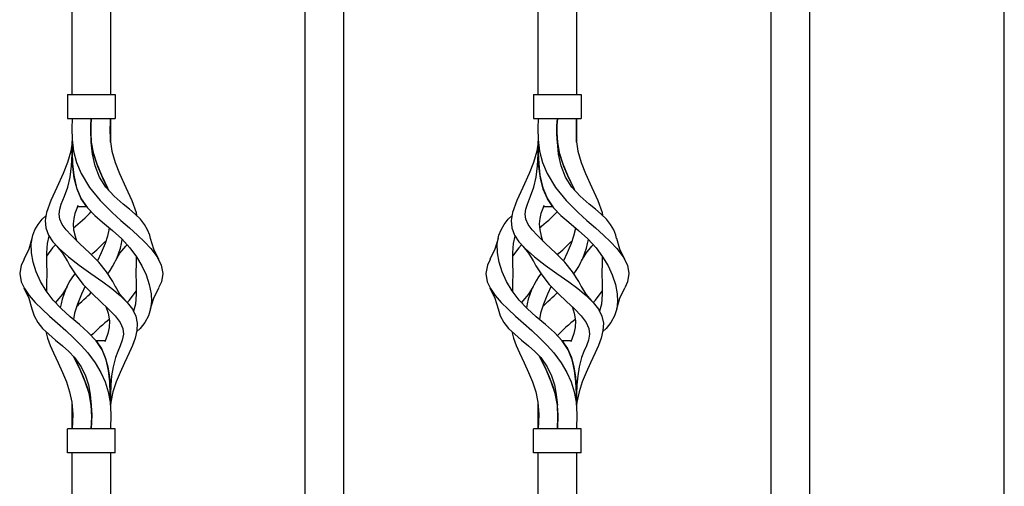
# Model space of a CAD drawing. Units: millimetres. Extents: x 0 to 8410, y 0 to 5940.
# Drawn here: x 5680 to 6092, y 2081 to 2276 of the extents above; entities that cross this region are included whole.
import ezdxf

# ---------------------------------------------------------------- set-up
doc = ezdxf.new("R2010")
doc.units = ezdxf.units.MM
doc.layers.add('YKK_A1', color=4, linetype='Continuous', lineweight=30)

msp = doc.modelspace()

# ---------------------------------------------------------------- linework, layer by layer
at = {"layer": 'YKK_A1'}
for p, q in [((5994.46, 2031.66), (5994.46, 2468.47)), ((6010.46, 2466.45), (6010.46, 2032.91)), ((5912.86, 2456.09), (5912.86, 2245)), ((5896.87, 2245), (5896.87, 2448.36)), ((5701.67, 2245), (5701.67, 2422)), ((5717.67, 2416.83), (5717.67, 2245)), ((6092.06, 1795), (6092.06, 2385.72)), ((5799.27, 1747.7), (5799.27, 2317.64)), ((5815.27, 2313.52), (5815.27, 1753.72)), ((5699.68, 2245), (5699.68, 2235)), ((5699.68, 2245), (5719.67, 2245)), ((5719.67, 2245), (5719.67, 2235)), ((5894.87, 2245), (5894.87, 2235)), ((5894.87, 2245), (5914.86, 2245)), ((5914.86, 2245), (5914.86, 2235)), ((5699.68, 2235), (5719.67, 2235)), ((5701.67, 2235), (5701.52, 2230.69)), ((5709.45, 2229.99), (5709.67, 2235)), ((5709.51, 2231.99), (5709.45, 2228.79)), ((5709.45, 2228.52), (5709.5, 2231.86)), ((5709.5, 2231.86), (5709.67, 2235)), ((5709.67, 2235), (5709.51, 2231.99)), ((5717.67, 2235), (5717.49, 2230.69)), ((5717.66, 2229.99), (5717.67, 2235)), ((5717.67, 2235), (5717.67, 2231.99)), ((5717.67, 2235), (5717.67, 2231.8)), ((5717.67, 2231.99), (5717.67, 2228.79)), ((5717.67, 2231.8), (5717.67, 2228.39)), ((5894.87, 2235), (5914.86, 2235)), ((5896.87, 2235), (5896.71, 2230.69)), ((5904.64, 2229.99), (5904.86, 2235)), ((5904.7, 2231.99), (5904.64, 2228.79)), ((5904.64, 2228.52), (5904.7, 2231.86)), ((5904.86, 2235), (5904.7, 2231.99)), ((5904.7, 2231.86), (5904.86, 2235)), ((5912.86, 2235), (5912.68, 2230.69)), ((5912.85, 2229.99), (5912.86, 2235)), ((5912.86, 2235), (5912.86, 2231.99)), ((5912.86, 2235), (5912.86, 2231.8)), ((5912.86, 2231.99), (5912.86, 2228.79)), ((5912.86, 2231.8), (5912.86, 2228.39)), ((5701.52, 2230.69), (5701.59, 2226.18)), ((5709.67, 2225.02), (5709.45, 2229.99)), ((5709.45, 2228.79), (5709.66, 2225.08)), ((5709.73, 2224.57), (5709.45, 2228.52)), ((5717.49, 2230.69), (5717.57, 2226.18)), ((5717.67, 2225.02), (5717.66, 2229.99)), ((5717.67, 2228.79), (5717.67, 2225.08)), ((5717.67, 2228.39), (5717.67, 2224.85)), ((5896.71, 2230.69), (5896.78, 2226.18)), ((5904.86, 2225.02), (5904.64, 2229.99)), ((5904.64, 2228.79), (5904.86, 2225.08)), ((5904.92, 2224.57), (5904.64, 2228.52)), ((5912.68, 2230.69), (5912.76, 2226.18)), ((5912.86, 2225.02), (5912.85, 2229.99)), ((5912.86, 2228.79), (5912.86, 2225.08)), ((5912.86, 2228.39), (5912.86, 2224.85)), ((5701.61, 2225.02), (5701.07, 2221.34)), ((5701.59, 2226.18), (5702.19, 2221.34)), ((5701.61, 2220.01), (5701.67, 2225.02)), ((5701.67, 2225.06), (5701.67, 2225.49)), ((5701.67, 2225.01), (5701.7, 2220.68)), ((5701.71, 2219.94), (5701.68, 2223.58)), ((5709.66, 2225.08), (5710.49, 2220.68)), ((5710.21, 2220.01), (5709.67, 2225.02)), ((5710.69, 2219.94), (5709.73, 2224.57)), ((5717.57, 2226.18), (5718.27, 2221.34)), ((5717.67, 2225.08), (5717.67, 2225.01)), ((5896.8, 2225.02), (5896.27, 2221.34)), ((5896.78, 2226.18), (5897.38, 2221.34)), ((5896.8, 2220.01), (5896.87, 2225.02)), ((5896.87, 2225.06), (5896.87, 2225.49)), ((5896.87, 2225.01), (5896.89, 2220.68)), ((5896.9, 2219.94), (5896.87, 2223.58)), ((5904.86, 2225.08), (5905.68, 2220.68)), ((5905.41, 2220.01), (5904.86, 2225.02)), ((5905.88, 2219.94), (5904.92, 2224.57)), ((5912.76, 2226.18), (5913.46, 2221.34)), ((5912.86, 2225.08), (5912.86, 2225.01)), ((5701.07, 2221.34), (5699.71, 2216.54)), ((5701.37, 2215.11), (5701.61, 2220.01)), ((5701.7, 2220.68), (5701.86, 2215.98)), ((5701.94, 2214.92), (5701.71, 2219.94)), ((5702.19, 2221.34), (5703.47, 2216.54)), ((5711.32, 2215.11), (5710.21, 2220.01)), ((5710.49, 2220.68), (5711.97, 2215.98)), ((5712.37, 2214.92), (5710.69, 2219.94)), ((5718.27, 2221.34), (5719.64, 2216.54)), ((5896.27, 2221.34), (5894.9, 2216.54)), ((5896.56, 2215.11), (5896.8, 2220.01)), ((5896.89, 2220.68), (5897.05, 2215.98)), ((5897.13, 2214.92), (5896.9, 2219.94)), ((5897.38, 2221.34), (5898.66, 2216.54)), ((5906.51, 2215.11), (5905.41, 2220.01)), ((5905.68, 2220.68), (5907.17, 2215.98)), ((5907.57, 2214.92), (5905.88, 2219.94)), ((5913.46, 2221.34), (5914.83, 2216.54)), ((5699.71, 2216.54), (5697.87, 2211.86)), ((5700.83, 2210.46), (5701.37, 2215.11)), ((5701.86, 2215.98), (5702.35, 2211.23)), ((5702.56, 2209.93), (5701.94, 2214.92)), ((5703.47, 2216.54), (5705.42, 2211.86)), ((5713.13, 2210.46), (5711.32, 2215.11)), ((5711.97, 2215.98), (5713.94, 2211.23)), ((5714.54, 2209.93), (5712.37, 2214.92)), ((5719.64, 2216.54), (5721.48, 2211.86)), ((5894.9, 2216.54), (5893.06, 2211.86)), ((5896.03, 2210.46), (5896.56, 2215.11)), ((5897.05, 2215.98), (5897.54, 2211.23)), ((5897.75, 2209.93), (5897.13, 2214.92)), ((5898.66, 2216.54), (5900.61, 2211.86)), ((5908.32, 2210.46), (5906.51, 2215.11)), ((5907.17, 2215.98), (5909.13, 2211.23)), ((5909.73, 2209.93), (5907.57, 2214.92)), ((5914.83, 2216.54), (5916.67, 2211.86)), ((5697.87, 2211.86), (5695.17, 2206.05)), ((5699.86, 2206.24), (5700.83, 2210.46)), ((5702.35, 2211.23), (5703.54, 2205.9)), ((5705.42, 2211.86), (5708.91, 2206.05)), ((5715.75, 2206.24), (5713.13, 2210.46)), ((5713.94, 2211.23), (5716.5, 2205.9)), ((5721.48, 2211.86), (5724.17, 2206.05)), ((5893.06, 2211.86), (5890.37, 2206.05)), ((5895.05, 2206.24), (5896.03, 2210.46)), ((5897.54, 2211.23), (5898.74, 2205.9)), ((5900.61, 2211.86), (5904.1, 2206.05)), ((5910.95, 2206.24), (5908.32, 2210.46)), ((5909.13, 2211.23), (5911.69, 2205.9)), ((5916.67, 2211.86), (5919.36, 2206.05)), ((5698.48, 2202.51), (5699.86, 2206.24)), ((5703.73, 2205.33), (5702.56, 2209.93)), ((5716.79, 2205.33), (5714.54, 2209.93)), ((5719.19, 2202.51), (5715.75, 2206.24)), ((5893.67, 2202.51), (5895.05, 2206.24)), ((5898.92, 2205.33), (5897.75, 2209.93)), ((5911.98, 2205.33), (5909.73, 2209.93)), ((5914.38, 2202.51), (5910.95, 2206.24)), ((5695.17, 2206.05), (5692.68, 2200.67)), ((5697.12, 2199.15), (5698.48, 2202.51)), ((5703.54, 2205.9), (5705.48, 2201.34)), ((5705.48, 2201.34), (5703.73, 2205.33)), ((5708.91, 2206.05), (5713.34, 2200.67)), ((5716.5, 2205.9), (5717.02, 2204.87)), ((5717.02, 2204.87), (5716.79, 2205.33)), ((5723.04, 2199.15), (5719.19, 2202.51)), ((5724.17, 2206.05), (5726.66, 2200.67)), ((5890.37, 2206.05), (5887.88, 2200.67)), ((5892.32, 2199.15), (5893.67, 2202.51)), ((5898.74, 2205.9), (5900.68, 2201.34)), ((5900.68, 2201.34), (5898.92, 2205.33)), ((5904.1, 2206.05), (5908.53, 2200.67)), ((5911.69, 2205.9), (5912.21, 2204.87)), ((5912.21, 2204.87), (5911.98, 2205.33)), ((5918.23, 2199.15), (5914.38, 2202.51)), ((5919.36, 2206.05), (5921.85, 2200.67)), ((5692.68, 2200.67), (5690.91, 2195.59)), ((5696.48, 2197.03), (5697.12, 2199.15)), ((5704.06, 2198.6), (5703.57, 2197.33)), ((5707.75, 2198.01), (5703.84, 2198.01)), ((5705.48, 2201.34), (5708.09, 2197.61)), ((5707.75, 2198.01), (5705.48, 2201.34)), ((5713.34, 2200.67), (5718.44, 2195.59)), ((5725.62, 2197.03), (5723.04, 2199.15)), ((5726.66, 2200.67), (5728.43, 2195.59)), ((5887.88, 2200.67), (5886.11, 2195.59)), ((5891.68, 2197.03), (5892.32, 2199.15)), ((5899.26, 2198.6), (5898.76, 2197.33)), ((5902.95, 2198.01), (5899.03, 2198.01)), ((5900.68, 2201.34), (5903.28, 2197.61)), ((5902.95, 2198.01), (5900.68, 2201.34)), ((5908.53, 2200.67), (5913.63, 2195.59)), ((5920.81, 2197.03), (5918.23, 2199.15)), ((5921.85, 2200.67), (5923.62, 2195.59)), ((5689.13, 2192.83), (5690.72, 2194.39)), ((5690.91, 2195.59), (5690.4, 2192.32)), ((5696.23, 2194.93), (5696.48, 2197.03)), ((5696.53, 2192.83), (5696.23, 2194.93)), ((5702.8, 2195.16), (5702.29, 2193.06)), ((5703.57, 2197.33), (5702.8, 2195.16)), ((5708.09, 2197.61), (5711.15, 2194.41)), ((5711.15, 2194.41), (5714.43, 2191.5)), ((5718.44, 2195.59), (5722.07, 2192.32)), ((5728.06, 2194.93), (5725.62, 2197.03)), ((5730.21, 2192.83), (5728.06, 2194.93)), ((5728.43, 2195.59), (5728.62, 2194.39)), ((5884.32, 2192.83), (5885.92, 2194.39)), ((5886.11, 2195.59), (5885.59, 2192.32)), ((5891.43, 2194.93), (5891.68, 2197.03)), ((5891.72, 2192.83), (5891.43, 2194.93)), ((5898, 2195.16), (5897.48, 2193.06)), ((5898.76, 2197.33), (5898, 2195.16)), ((5903.28, 2197.61), (5906.35, 2194.41)), ((5906.35, 2194.41), (5909.62, 2191.5)), ((5913.63, 2195.59), (5917.26, 2192.32)), ((5923.25, 2194.93), (5920.81, 2197.03)), ((5925.4, 2192.83), (5923.25, 2194.93)), ((5923.62, 2195.59), (5923.81, 2194.39)), ((5686.07, 2188.4), (5687.39, 2190.65)), ((5687.39, 2190.65), (5689.13, 2192.83)), ((5690.4, 2192.32), (5690.62, 2189.19)), ((5697.5, 2190.65), (5696.53, 2192.83)), ((5699.09, 2188.4), (5697.5, 2190.65)), ((5702.29, 2193.06), (5702.08, 2190.87)), ((5702.08, 2190.87), (5702.27, 2188.4)), ((5714.43, 2191.5), (5718.56, 2188.03)), ((5722.07, 2192.32), (5725.62, 2189.19)), ((5731.96, 2190.65), (5730.21, 2192.83)), ((5733.27, 2188.4), (5731.96, 2190.65)), ((5881.27, 2188.4), (5882.58, 2190.65)), ((5882.58, 2190.65), (5884.32, 2192.83)), ((5885.59, 2192.32), (5885.81, 2189.19)), ((5892.69, 2190.65), (5891.72, 2192.83)), ((5894.28, 2188.4), (5892.69, 2190.65)), ((5897.48, 2193.06), (5897.27, 2190.87)), ((5897.27, 2190.87), (5897.46, 2188.4)), ((5909.62, 2191.5), (5913.75, 2188.03)), ((5917.26, 2192.32), (5920.82, 2189.19)), ((5927.15, 2190.65), (5925.4, 2192.83)), ((5928.46, 2188.4), (5927.15, 2190.65)), ((5684.49, 2182.45), (5685.16, 2186.07)), ((5685.16, 2186.07), (5686.07, 2188.4)), ((5690.62, 2189.19), (5691.68, 2186.19)), ((5691.85, 2185.64), (5691.17, 2182.66)), ((5691.68, 2186.19), (5693.58, 2183.3)), ((5691.93, 2185.82), (5691.85, 2185.64)), ((5701.18, 2186.07), (5699.09, 2188.4)), ((5704.91, 2182.45), (5701.18, 2186.07)), ((5702.27, 2188.4), (5702.89, 2185.64)), ((5702.89, 2185.64), (5703.5, 2183.81)), ((5716.45, 2185.64), (5715.45, 2182.66)), ((5717.08, 2188.4), (5716.45, 2185.64)), ((5717.14, 2189.23), (5717.08, 2188.4)), ((5718.56, 2188.03), (5722.47, 2184.52)), ((5725.62, 2189.19), (5728.96, 2186.19)), ((5728.96, 2186.19), (5731.98, 2183.3)), ((5734.18, 2186.07), (5733.27, 2188.4)), ((5734.44, 2184.66), (5734.18, 2186.07)), ((5879.69, 2182.45), (5880.36, 2186.07)), ((5880.36, 2186.07), (5881.27, 2188.4)), ((5885.81, 2189.19), (5886.88, 2186.19)), ((5887.04, 2185.64), (5886.37, 2182.66)), ((5886.88, 2186.19), (5888.78, 2183.3)), ((5887.12, 2185.82), (5887.04, 2185.64)), ((5896.37, 2186.07), (5894.28, 2188.4)), ((5900.1, 2182.45), (5896.37, 2186.07)), ((5897.46, 2188.4), (5898.09, 2185.64)), ((5898.09, 2185.64), (5898.7, 2183.81)), ((5911.64, 2185.64), (5910.65, 2182.66)), ((5912.27, 2188.4), (5911.64, 2185.64)), ((5912.33, 2189.23), (5912.27, 2188.4)), ((5913.75, 2188.03), (5917.66, 2184.52)), ((5920.82, 2189.19), (5924.15, 2186.19)), ((5924.15, 2186.19), (5927.17, 2183.3)), ((5929.37, 2186.07), (5928.46, 2188.4)), ((5929.63, 2184.66), (5929.37, 2186.07)), ((5684.81, 2184.72), (5683.49, 2180.27)), ((5684.57, 2178.69), (5684.49, 2182.45)), ((5691.17, 2182.66), (5690.87, 2178.69)), ((5694.66, 2182.13), (5693.47, 2180.84)), ((5693.58, 2183.3), (5696.17, 2180.49)), ((5708.94, 2178.69), (5704.91, 2182.45)), ((5715.45, 2182.66), (5713.82, 2178.69)), ((5722.47, 2184.52), (5725.87, 2180.84)), ((5724.68, 2182.13), (5724.07, 2181.46)), ((5731.98, 2183.3), (5734.61, 2180.49)), ((5735.85, 2180.27), (5734.53, 2184.72)), ((5880.01, 2184.72), (5878.68, 2180.27)), ((5879.76, 2178.69), (5879.69, 2182.45)), ((5886.37, 2182.66), (5886.07, 2178.69)), ((5889.85, 2182.13), (5888.67, 2180.84)), ((5888.78, 2183.3), (5891.36, 2180.49)), ((5904.13, 2178.69), (5900.1, 2182.45)), ((5910.65, 2182.66), (5909.01, 2178.69)), ((5917.66, 2184.52), (5921.06, 2180.84)), ((5919.88, 2182.13), (5919.26, 2181.46)), ((5927.17, 2183.3), (5929.8, 2180.49)), ((5931.05, 2180.27), (5929.72, 2184.72)), ((5683.49, 2180.27), (5681.44, 2175.95)), ((5685.3, 2174.8), (5684.57, 2178.69)), ((5690.87, 2178.69), (5690.91, 2174.51)), ((5693.47, 2180.84), (5690.88, 2177.35)), ((5695.19, 2181.47), (5697.65, 2178.55)), ((5696.17, 2180.49), (5700.11, 2177.03)), ((5697.65, 2178.55), (5699.54, 2175.44)), ((5712.79, 2174.8), (5708.94, 2178.69)), ((5713.82, 2178.69), (5712.26, 2175.34)), ((5719.81, 2175.44), (5721.69, 2178.54)), ((5721.69, 2178.54), (5724.15, 2181.47)), ((5725.87, 2180.84), (5728.64, 2177.11)), ((5734.61, 2180.49), (5737.24, 2177.03)), ((5737.9, 2175.95), (5735.85, 2180.27)), ((5878.68, 2180.27), (5876.63, 2175.95)), ((5880.49, 2174.8), (5879.76, 2178.69)), ((5886.07, 2178.69), (5886.1, 2174.51)), ((5888.67, 2180.84), (5886.08, 2177.35)), ((5890.38, 2181.47), (5892.84, 2178.55)), ((5891.36, 2180.49), (5895.3, 2177.03)), ((5892.84, 2178.55), (5894.73, 2175.44)), ((5907.98, 2174.8), (5904.13, 2178.69)), ((5909.01, 2178.69), (5907.45, 2175.34)), ((5915, 2175.44), (5916.88, 2178.54)), ((5916.88, 2178.54), (5919.35, 2181.47)), ((5921.06, 2180.84), (5923.83, 2177.11)), ((5929.8, 2180.49), (5932.44, 2177.03)), ((5933.09, 2175.95), (5931.05, 2180.27)), ((5680.35, 2173.61), (5679.68, 2170.15)), ((5681.56, 2175.98), (5680.35, 2173.61)), ((5686.59, 2170.81), (5685.3, 2174.8)), ((5690.91, 2174.51), (5690.99, 2170.19)), ((5699.57, 2175.5), (5700.65, 2173.31)), ((5700.11, 2177.03), (5704.63, 2173.61)), ((5700.65, 2173.31), (5703.13, 2169.46)), ((5704.63, 2173.61), (5709.49, 2170.15)), ((5716.05, 2170.81), (5712.79, 2174.8)), ((5728.44, 2174.51), (5728.35, 2170.19)), ((5728.46, 2177.35), (5728.44, 2174.51)), ((5728.64, 2177.11), (5730.89, 2173.31)), ((5730.89, 2173.31), (5732.67, 2169.46)), ((5737.24, 2177.03), (5738.99, 2173.61)), ((5738.99, 2173.61), (5739.66, 2170.15)), ((5875.54, 2173.61), (5874.87, 2170.15)), ((5876.75, 2175.98), (5875.54, 2173.61)), ((5881.79, 2170.81), (5880.49, 2174.8)), ((5886.1, 2174.51), (5886.18, 2170.19)), ((5894.76, 2175.5), (5895.85, 2173.31)), ((5895.3, 2177.03), (5899.82, 2173.61)), ((5895.85, 2173.31), (5898.33, 2169.46)), ((5899.82, 2173.61), (5904.68, 2170.15)), ((5911.24, 2170.81), (5907.98, 2174.8)), ((5923.63, 2174.51), (5923.55, 2170.19)), ((5923.65, 2177.35), (5923.63, 2174.51)), ((5923.83, 2177.11), (5926.09, 2173.31)), ((5926.09, 2173.31), (5927.86, 2169.46)), ((5932.44, 2177.03), (5934.19, 2173.61)), ((5934.19, 2173.61), (5934.85, 2170.15)), ((5679.68, 2170.15), (5680.28, 2166.64)), ((5688.43, 2166.79), (5686.59, 2170.81)), ((5690.99, 2170.19), (5690.91, 2165.78)), ((5703.13, 2169.46), (5706.29, 2165.54)), ((5709.49, 2170.15), (5714.45, 2166.64)), ((5718.65, 2166.79), (5716.05, 2170.81)), ((5728.35, 2170.19), (5728.43, 2165.78)), ((5732.67, 2169.46), (5733.97, 2165.54)), ((5739.66, 2170.15), (5739.06, 2166.64)), ((5874.87, 2170.15), (5875.47, 2166.64)), ((5883.62, 2166.79), (5881.79, 2170.81)), ((5886.18, 2170.19), (5886.11, 2165.78)), ((5898.33, 2169.46), (5901.48, 2165.54)), ((5904.68, 2170.15), (5909.64, 2166.64)), ((5913.85, 2166.79), (5911.24, 2170.81)), ((5923.55, 2170.19), (5923.62, 2165.78)), ((5927.86, 2169.46), (5929.16, 2165.54)), ((5934.85, 2170.15), (5934.25, 2166.64)), ((5680.28, 2166.64), (5681.63, 2163.78)), ((5690.79, 2162.82), (5688.43, 2166.79)), ((5690.91, 2165.78), (5690.89, 2162.69)), ((5706.29, 2165.54), (5710.18, 2161.58)), ((5714.45, 2166.64), (5718.27, 2163.78)), ((5719.76, 2164.55), (5718.65, 2166.79)), ((5728.43, 2165.78), (5728.47, 2161.41)), ((5733.97, 2165.54), (5734.75, 2161.58)), ((5739.06, 2166.64), (5737.86, 2164.1)), ((5875.47, 2166.64), (5876.82, 2163.78)), ((5885.98, 2162.82), (5883.62, 2166.79)), ((5886.11, 2165.78), (5886.08, 2162.69)), ((5901.48, 2165.54), (5905.37, 2161.58)), ((5909.64, 2166.64), (5913.46, 2163.78)), ((5914.95, 2164.55), (5913.85, 2166.79)), ((5923.62, 2165.78), (5923.66, 2161.41)), ((5929.16, 2165.54), (5929.94, 2161.58)), ((5934.25, 2166.64), (5933.06, 2164.1)), ((5681.44, 2164.11), (5683.5, 2159.77)), ((5681.63, 2163.78), (5683.63, 2160.9)), ((5683.63, 2160.9), (5686.15, 2158)), ((5693.66, 2158.99), (5690.79, 2162.82)), ((5697.65, 2161.5), (5695.2, 2158.59)), ((5699.54, 2164.61), (5697.65, 2161.5)), ((5705.55, 2161.41), (5703.84, 2157.25)), ((5707.09, 2164.72), (5705.55, 2161.41)), ((5710.18, 2161.58), (5713.54, 2158.43)), ((5718.27, 2163.78), (5721.75, 2160.9)), ((5721.69, 2161.5), (5719.81, 2164.61)), ((5724.15, 2158.59), (5721.69, 2161.5)), ((5721.75, 2160.9), (5724.69, 2158)), ((5725.68, 2158.99), (5728.46, 2162.69)), ((5728.47, 2161.41), (5728.14, 2157.25)), ((5734.75, 2161.58), (5734.89, 2158.43)), ((5735.84, 2159.76), (5737.9, 2164.11)), ((5876.63, 2164.11), (5878.69, 2159.77)), ((5876.82, 2163.78), (5878.82, 2160.9)), ((5878.82, 2160.9), (5881.35, 2158)), ((5888.86, 2158.99), (5885.98, 2162.82)), ((5892.84, 2161.5), (5890.39, 2158.59)), ((5894.73, 2164.61), (5892.84, 2161.5)), ((5900.74, 2161.41), (5899.04, 2157.25)), ((5902.29, 2164.72), (5900.74, 2161.41)), ((5905.37, 2161.58), (5908.74, 2158.43)), ((5913.46, 2163.78), (5916.94, 2160.9)), ((5916.88, 2161.5), (5915, 2164.61)), ((5919.34, 2158.59), (5916.88, 2161.5)), ((5916.94, 2160.9), (5919.89, 2158)), ((5920.87, 2158.99), (5923.65, 2162.69)), ((5923.66, 2161.41), (5923.34, 2157.25)), ((5929.94, 2161.58), (5930.08, 2158.43)), ((5931.03, 2159.76), (5933.09, 2164.11)), ((5683.5, 2159.77), (5684.82, 2155.32)), ((5686.15, 2158), (5689.05, 2155.11)), ((5697.03, 2155.37), (5693.66, 2158.99)), ((5694.65, 2158), (5694.62, 2157.96)), ((5695.26, 2158.6), (5694.65, 2158)), ((5703.84, 2157.25), (5702.65, 2153.49)), ((5713.54, 2158.43), (5716.8, 2155.35)), ((5724.69, 2158), (5726.94, 2155.11)), ((5724.72, 2157.96), (5725.68, 2158.99)), ((5728.14, 2157.25), (5727.35, 2154.27)), ((5734.52, 2155.32), (5735.84, 2159.76)), ((5734.89, 2158.43), (5734.53, 2155.35)), ((5878.69, 2159.77), (5880.01, 2155.32)), ((5881.35, 2158), (5884.25, 2155.11)), ((5892.22, 2155.37), (5888.86, 2158.99)), ((5889.84, 2158), (5889.81, 2157.96)), ((5890.45, 2158.6), (5889.84, 2158)), ((5899.04, 2157.25), (5897.84, 2153.49)), ((5908.74, 2158.43), (5911.99, 2155.35)), ((5919.89, 2158), (5922.13, 2155.11)), ((5919.91, 2157.96), (5920.87, 2158.99)), ((5923.34, 2157.25), (5922.55, 2154.27)), ((5929.71, 2155.32), (5931.03, 2159.76)), ((5930.08, 2158.43), (5929.72, 2155.35)), ((5684.82, 2155.34), (5685.73, 2152.4)), ((5689.05, 2155.11), (5692.2, 2152.22)), ((5700.8, 2152), (5697.03, 2155.37)), ((5702.65, 2153.49), (5702.2, 2150.82)), ((5715.81, 2156.29), (5716.69, 2153.49)), ((5716.69, 2153.49), (5717.24, 2150.24)), ((5716.8, 2155.35), (5719.62, 2152.4)), ((5726.94, 2155.11), (5728.36, 2152.22)), ((5734.53, 2155.35), (5733.61, 2152.4)), ((5880.01, 2155.34), (5880.93, 2152.4)), ((5884.25, 2155.11), (5887.39, 2152.22)), ((5895.99, 2152), (5892.22, 2155.37)), ((5897.84, 2153.49), (5897.4, 2150.82)), ((5911, 2156.29), (5911.89, 2153.49)), ((5911.89, 2153.49), (5912.43, 2150.24)), ((5911.99, 2155.35), (5914.81, 2152.4)), ((5922.13, 2155.11), (5923.56, 2152.22)), ((5929.72, 2155.35), (5928.8, 2152.4)), ((5685.73, 2152.4), (5687.22, 2149.64)), ((5687.22, 2149.64), (5689.26, 2147.09)), ((5692.2, 2152.22), (5695.56, 2149.25)), ((5695.56, 2149.25), (5699.01, 2146.18)), ((5704.69, 2148.73), (5700.8, 2152)), ((5708.41, 2145.42), (5704.69, 2148.73)), ((5717.24, 2150.24), (5717.14, 2147.51)), ((5719.62, 2152.4), (5721.7, 2149.64)), ((5721.7, 2149.64), (5722.85, 2147.09)), ((5728.36, 2152.22), (5728.95, 2149.25)), ((5728.95, 2149.25), (5728.79, 2146.18)), ((5732.12, 2149.64), (5730.08, 2147.09)), ((5733.61, 2152.4), (5732.12, 2149.64)), ((5880.93, 2152.4), (5882.42, 2149.64)), ((5882.42, 2149.64), (5884.45, 2147.09)), ((5887.39, 2152.22), (5890.75, 2149.25)), ((5890.75, 2149.25), (5894.21, 2146.18)), ((5899.88, 2148.73), (5895.99, 2152)), ((5903.6, 2145.42), (5899.88, 2148.73)), ((5912.43, 2150.24), (5912.33, 2147.51)), ((5914.81, 2152.4), (5916.89, 2149.64)), ((5916.89, 2149.64), (5918.05, 2147.09)), ((5923.56, 2152.22), (5924.14, 2149.25)), ((5924.14, 2149.25), (5923.98, 2146.18)), ((5927.31, 2149.64), (5925.27, 2147.09)), ((5928.8, 2152.4), (5927.31, 2149.64)), ((5689.26, 2147.09), (5691.82, 2144.64)), ((5690.66, 2145.75), (5691.3, 2143.08)), ((5691.82, 2144.64), (5694.67, 2142.24)), ((5699.01, 2146.18), (5702.37, 2143.08)), ((5711.67, 2141.93), (5708.41, 2145.42)), ((5716.58, 2145.04), (5715.72, 2142.57)), ((5717.14, 2147.51), (5716.58, 2145.04)), ((5723.1, 2144.64), (5722.66, 2142.24)), ((5722.85, 2147.09), (5723.1, 2144.64)), ((5728.79, 2146.18), (5728.05, 2143.08)), ((5730.08, 2147.09), (5728.68, 2145.75)), ((5884.45, 2147.09), (5887.01, 2144.64)), ((5885.85, 2145.75), (5886.49, 2143.08)), ((5887.01, 2144.64), (5889.87, 2142.24)), ((5894.21, 2146.18), (5897.56, 2143.08)), ((5906.86, 2141.93), (5903.6, 2145.42)), ((5911.77, 2145.04), (5910.91, 2142.57)), ((5912.33, 2147.51), (5911.77, 2145.04)), ((5918.29, 2144.64), (5917.86, 2142.24)), ((5918.05, 2147.09), (5918.29, 2144.64)), ((5923.98, 2146.18), (5923.24, 2143.08)), ((5925.27, 2147.09), (5923.88, 2145.75)), ((5691.3, 2143.08), (5692.43, 2139.98)), ((5694.67, 2142.24), (5697.57, 2139.83)), ((5702.37, 2143.08), (5705.46, 2139.98)), ((5711.59, 2142.04), (5713.9, 2138.63)), ((5711.59, 2142.04), (5715.51, 2142.04)), ((5714.18, 2138.12), (5711.67, 2141.93)), ((5715.72, 2142.57), (5715.28, 2141.46)), ((5722.66, 2142.24), (5721.81, 2139.83)), ((5728.05, 2143.08), (5726.91, 2139.98)), ((5886.49, 2143.08), (5887.63, 2139.98)), ((5889.87, 2142.24), (5892.77, 2139.83)), ((5897.56, 2143.08), (5900.65, 2139.98)), ((5906.78, 2142.04), (5909.09, 2138.63)), ((5906.78, 2142.04), (5910.7, 2142.04)), ((5909.37, 2138.12), (5906.86, 2141.93)), ((5910.91, 2142.57), (5910.47, 2141.46)), ((5917.86, 2142.24), (5917.01, 2139.83)), ((5923.24, 2143.08), (5922.1, 2139.98)), ((5692.43, 2139.98), (5693.79, 2136.92)), ((5693.79, 2136.92), (5695.79, 2132.71)), ((5697.57, 2139.83), (5700.3, 2137.39)), ((5700.3, 2137.39), (5702.7, 2134.9)), ((5705.46, 2139.98), (5708.18, 2136.92)), ((5708.18, 2136.92), (5711.31, 2132.71)), ((5713.9, 2138.63), (5715.54, 2134.93)), ((5715.87, 2133.94), (5714.18, 2138.12)), ((5720.81, 2137.39), (5719.84, 2134.9)), ((5721.81, 2139.83), (5720.81, 2137.39)), ((5725.56, 2136.92), (5723.55, 2132.71)), ((5726.91, 2139.98), (5725.56, 2136.92)), ((5887.63, 2139.98), (5888.98, 2136.92)), ((5888.98, 2136.92), (5890.98, 2132.71)), ((5892.77, 2139.83), (5895.5, 2137.39)), ((5895.5, 2137.39), (5897.89, 2134.9)), ((5900.65, 2139.98), (5903.37, 2136.92)), ((5903.37, 2136.92), (5906.51, 2132.71)), ((5909.09, 2138.63), (5910.74, 2134.93)), ((5911.06, 2133.94), (5909.37, 2138.12)), ((5916, 2137.39), (5915.03, 2134.9)), ((5917.01, 2139.83), (5916, 2137.39)), ((5920.75, 2136.92), (5918.75, 2132.71)), ((5922.1, 2139.98), (5920.75, 2136.92)), ((5695.79, 2132.71), (5697.64, 2128.71)), ((5702.94, 2133.94), (5702.2, 2135.41)), ((5702.2, 2135.41), (5702.44, 2134.93)), ((5702.44, 2134.93), (5704.4, 2130.98)), ((5702.7, 2134.9), (5705.42, 2131.08)), ((5705.11, 2129.47), (5702.94, 2133.94)), ((5711.31, 2132.71), (5713.66, 2128.71)), ((5715.54, 2134.93), (5716.62, 2130.98)), ((5716.9, 2129.47), (5715.87, 2133.94)), ((5719.84, 2134.9), (5718.78, 2131.08)), ((5723.55, 2132.71), (5721.7, 2128.71)), ((5890.98, 2132.71), (5892.83, 2128.71)), ((5898.13, 2133.94), (5897.4, 2135.41)), ((5897.4, 2135.41), (5897.64, 2134.93)), ((5897.64, 2134.93), (5899.59, 2130.98)), ((5897.89, 2134.9), (5900.61, 2131.08)), ((5900.3, 2129.47), (5898.13, 2133.94)), ((5906.51, 2132.71), (5908.85, 2128.71)), ((5910.74, 2134.93), (5911.81, 2130.98)), ((5912.09, 2129.47), (5911.06, 2133.94)), ((5911.26, 2133.27), (5911.26, 2133.27)), ((5915.03, 2134.9), (5913.97, 2131.08)), ((5918.75, 2132.71), (5916.9, 2128.71)), ((5697.64, 2128.71), (5699.26, 2124.74)), ((5704.4, 2130.98), (5706.28, 2126.83)), ((5707.11, 2124.78), (5705.11, 2129.47)), ((5705.42, 2131.08), (5707.22, 2127.3)), ((5713.66, 2128.71), (5715.43, 2124.74)), ((5716.62, 2130.98), (5717.26, 2126.83)), ((5717.44, 2124.78), (5716.9, 2129.47)), ((5718.78, 2131.08), (5718.19, 2127.3)), ((5721.7, 2128.71), (5720.08, 2124.74)), ((5892.83, 2128.71), (5894.46, 2124.74)), ((5899.59, 2130.98), (5901.47, 2126.83)), ((5902.3, 2124.78), (5900.3, 2129.47)), ((5900.61, 2131.08), (5902.41, 2127.3)), ((5908.85, 2128.71), (5910.62, 2124.74)), ((5911.81, 2130.98), (5912.45, 2126.83)), ((5912.63, 2124.78), (5912.09, 2129.47)), ((5913.97, 2131.08), (5913.38, 2127.3)), ((5916.9, 2128.71), (5915.27, 2124.74)), ((5699.26, 2124.74), (5700.6, 2120.63)), ((5706.28, 2126.83), (5707.92, 2122.52)), ((5708.71, 2119.92), (5707.11, 2124.78)), ((5707.22, 2127.3), (5708.43, 2123.46)), ((5715.43, 2124.74), (5716.73, 2120.63)), ((5717.26, 2126.83), (5717.56, 2122.52)), ((5717.64, 2119.92), (5717.44, 2124.78)), ((5718.19, 2127.3), (5717.87, 2123.46)), ((5720.08, 2124.74), (5718.74, 2120.63)), ((5894.46, 2124.74), (5895.79, 2120.63)), ((5901.47, 2126.83), (5903.11, 2122.52)), ((5903.9, 2119.92), (5902.3, 2124.78)), ((5902.41, 2127.3), (5903.62, 2123.46)), ((5910.62, 2124.74), (5911.92, 2120.63)), ((5912.45, 2126.83), (5912.75, 2122.52)), ((5912.83, 2119.92), (5912.63, 2124.78)), ((5913.38, 2127.3), (5913.07, 2123.46)), ((5915.27, 2124.74), (5913.94, 2120.63)), ((5700.6, 2120.63), (5701.53, 2116.19)), ((5707.92, 2122.52), (5709.42, 2116.74)), ((5708.43, 2123.46), (5709.22, 2119.44)), ((5709.68, 2114.98), (5708.71, 2119.92)), ((5716.73, 2120.63), (5717.55, 2116.19)), ((5717.56, 2122.52), (5717.67, 2116.74)), ((5717.67, 2115.04), (5717.64, 2119.92)), ((5717.87, 2123.46), (5717.72, 2119.44)), ((5718.74, 2120.63), (5717.81, 2116.19)), ((5895.79, 2120.63), (5896.73, 2116.19)), ((5903.11, 2122.52), (5904.61, 2116.74)), ((5903.62, 2123.46), (5904.42, 2119.44)), ((5904.87, 2114.98), (5903.9, 2119.92)), ((5911.92, 2120.63), (5912.74, 2116.19)), ((5912.75, 2122.52), (5912.86, 2116.74)), ((5912.86, 2115.04), (5912.83, 2119.92)), ((5913.07, 2123.46), (5912.91, 2119.44)), ((5913.94, 2120.63), (5913, 2116.19)), ((5701.53, 2116.19), (5701.87, 2111.03)), ((5709.22, 2119.44), (5709.67, 2115.04)), ((5709.42, 2116.74), (5709.9, 2110.9)), ((5717.55, 2116.19), (5717.83, 2111.03)), ((5717.72, 2119.44), (5717.67, 2115.04)), ((5717.67, 2116.74), (5717.67, 2115.18)), ((5717.81, 2116.19), (5717.74, 2115.05)), ((5896.73, 2116.19), (5897.06, 2111.03)), ((5904.42, 2119.44), (5904.86, 2115.04)), ((5904.61, 2116.74), (5905.09, 2110.9)), ((5912.74, 2116.19), (5913.03, 2111.03)), ((5912.91, 2119.44), (5912.86, 2115.04)), ((5912.86, 2116.74), (5912.86, 2115.18)), ((5913, 2116.19), (5912.93, 2115.05)), ((5701.67, 2115.06), (5701.67, 2115.46)), ((5701.67, 2115.05), (5701.67, 2115.05)), ((5701.67, 2115.05), (5701.67, 2115.04)), ((5701.67, 2114.98), (5701.67, 2115.04)), ((5701.68, 2110.03), (5701.67, 2115.04)), ((5701.67, 2110.02), (5701.67, 2114.98)), ((5709.89, 2110.03), (5709.67, 2115.04)), ((5709.89, 2110.02), (5709.68, 2114.98)), ((5717.67, 2115.04), (5717.67, 2115.04)), ((5717.67, 2115.02), (5717.67, 2114.05)), ((5896.86, 2110.02), (5896.87, 2114.98)), ((5896.87, 2115.06), (5896.87, 2115.46)), ((5896.87, 2115.05), (5896.87, 2115.05)), ((5896.87, 2115.05), (5896.87, 2115.04)), ((5896.87, 2114.98), (5896.87, 2115.04)), ((5896.87, 2115.04), (5896.87, 2115.04)), ((5896.88, 2110.03), (5896.87, 2115.04)), ((5905.08, 2110.03), (5904.86, 2115.04)), ((5905.08, 2110.02), (5904.87, 2114.98)), ((5912.86, 2115.04), (5912.86, 2115.04)), ((5912.86, 2115.02), (5912.86, 2114.05)), ((5701.87, 2111.03), (5701.67, 2105.05)), ((5701.67, 2105.05), (5701.68, 2110.03)), ((5701.67, 2105.05), (5701.67, 2110.02)), ((5709.9, 2110.9), (5709.67, 2105.05)), ((5709.67, 2105.05), (5709.89, 2110.03)), ((5709.67, 2105.05), (5709.89, 2110.02)), ((5717.83, 2111.03), (5717.67, 2105.05)), ((5896.87, 2105.05), (5896.86, 2110.02)), ((5897.06, 2111.03), (5896.87, 2105.05)), ((5896.87, 2105.05), (5896.88, 2110.03)), ((5905.09, 2110.9), (5904.86, 2105.05)), ((5904.86, 2105.05), (5905.08, 2110.03)), ((5904.86, 2105.05), (5905.08, 2110.02)), ((5913.03, 2111.03), (5912.86, 2105.05)), ((5699.68, 2095.05), (5699.68, 2105.05)), ((5719.67, 2105.05), (5699.68, 2105.05)), ((5719.67, 2095.05), (5719.67, 2105.05)), ((5894.87, 2095.05), (5894.87, 2105.05)), ((5914.86, 2105.05), (5894.87, 2105.05)), ((5914.86, 2095.05), (5914.86, 2105.05)), ((5719.67, 2095.05), (5699.68, 2095.05)), ((5701.67, 1795), (5701.67, 2095.05)), ((5717.67, 2095.05), (5717.67, 1795)), ((5914.86, 2095.05), (5894.87, 2095.05)), ((5896.87, 1887.04), (5896.87, 2095.05)), ((5912.86, 2095.05), (5912.86, 1887.04))]:
    msp.add_line(p, q, dxfattribs=at)
for points in [[(5702.2, 2189.23), (5704.26, 2190.78), (5707.92, 2194.07), (5709.67, 2195.96)], [(5897.4, 2189.23), (5899.46, 2190.78), (5903.11, 2194.07), (5904.86, 2195.96)], [(5709.67, 2177.95), (5711.31, 2179.35), (5714.36, 2182.24), (5715.84, 2183.81)], [(5716.57, 2170.01), (5719.31, 2173.34), (5722.16, 2180.04), (5722.65, 2184.33)], [(5904.86, 2177.95), (5906.51, 2179.35), (5909.55, 2182.24), (5911.03, 2183.81)], [(5911.76, 2170.01), (5914.51, 2173.34), (5917.35, 2180.04), (5917.84, 2184.33)], [(5702.78, 2170.01), (5700.02, 2166.69), (5697.18, 2160.02), (5696.7, 2155.73)], [(5897.97, 2170.01), (5895.21, 2166.69), (5892.37, 2160.02), (5891.9, 2155.73)], [(5703.53, 2156.29), (5705.07, 2157.73), (5708.14, 2160.64), (5709.67, 2162.09)], [(5898.73, 2156.29), (5900.27, 2157.73), (5903.33, 2160.64), (5904.86, 2162.09)], [(5717.14, 2150.82), (5715.07, 2149.27), (5711.42, 2145.97), (5709.67, 2144.07)], [(5912.33, 2150.82), (5910.27, 2149.27), (5906.61, 2145.97), (5904.86, 2144.07)]]:
    msp.add_open_spline(points, degree=3, dxfattribs=at)

doc.saveas('drawing.dxf')
